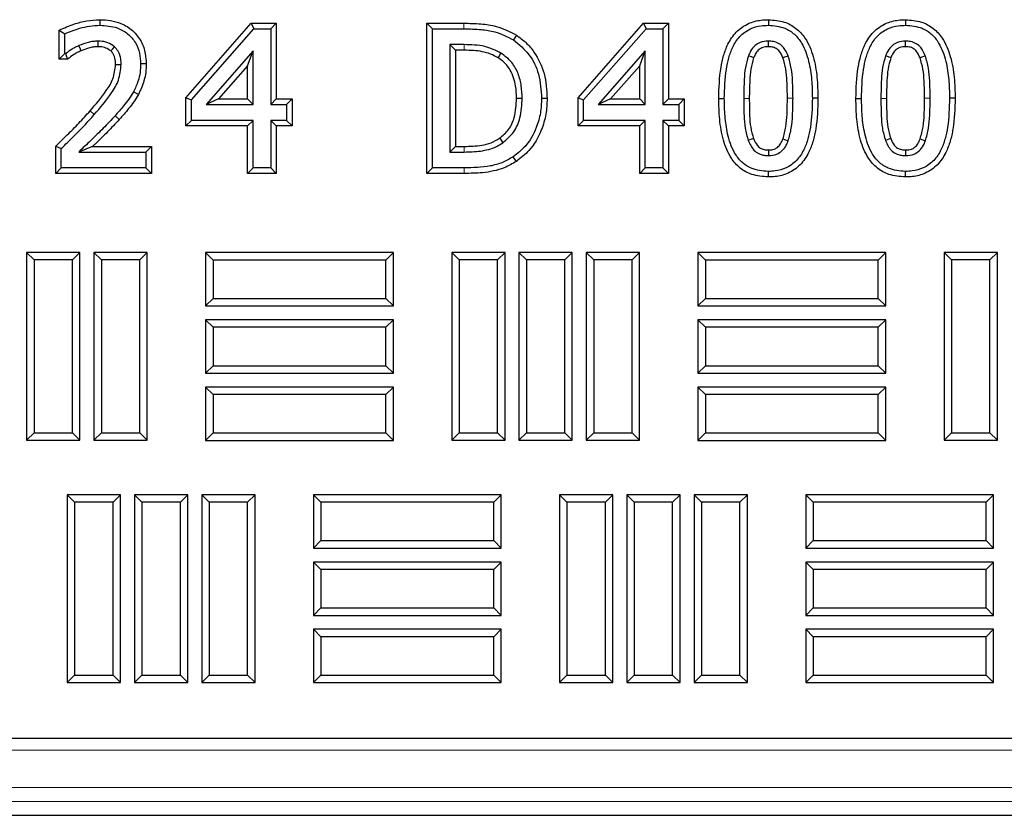
# Model space of a CAD drawing. Units: millimetres. Extents: x 0 to 420, y 0 to 297.
# Drawn here: x 123 to 133, y 116 to 124 of the extents above; entities that cross this region are included whole.
import ezdxf

# ---------------------------------------------------------------- set-up
doc = ezdxf.new("R2010")
doc.units = ezdxf.units.MM

msp = doc.modelspace()

# ---------------------------------------------------------------- linework, layer by layer
at = {"color": 7, "linetype": 'Continuous', "lineweight": 25}
for p, q in [((123.54026, 123.83619), (123.54029, 123.77876)), ((124.42337, 123.03411), (125.09531, 123.80002)), ((125.09531, 123.80002), (125.12132, 123.7426)), ((125.09531, 123.80002), (125.35194, 123.80002)), ((125.35194, 123.80002), (125.29453, 123.7426)), ((125.35194, 123.80002), (125.35194, 123.02244)), ((126.89715, 123.80002), (126.95456, 123.7426)), ((126.89715, 123.80002), (127.27858, 123.80002)), ((126.89715, 122.25661), (126.89715, 123.80002)), ((128.45049, 123.03411), (129.12244, 123.80002)), ((129.12244, 123.80002), (129.14845, 123.7426)), ((129.12244, 123.80002), (129.37907, 123.80002)), ((129.37907, 123.80002), (129.32165, 123.7426)), ((129.37907, 123.80002), (129.37907, 123.02244)), ((130.4048, 123.8362), (130.40483, 123.77876)), ((131.81348, 123.8362), (131.81351, 123.77876)), ((123.12318, 123.72906), (123.1806, 123.69259)), ((123.12318, 123.43202), (123.12318, 123.72906)), ((123.1806, 123.48943), (123.1806, 123.69259)), ((124.48078, 123.01249), (125.12132, 123.7426)), ((125.12132, 123.7426), (125.29453, 123.7426)), ((125.29453, 123.7426), (125.29453, 122.96502)), ((126.95456, 123.7426), (127.27836, 123.7426)), ((126.95456, 122.31403), (126.95456, 123.7426)), ((127.81888, 123.67722), (127.78724, 123.6293)), ((128.50791, 123.01249), (129.14845, 123.7426)), ((129.14845, 123.7426), (129.32165, 123.7426)), ((129.32165, 123.7426), (129.32165, 122.96502)), ((127.28091, 123.57985), (127.13539, 123.57985)), ((127.13539, 123.57985), (127.13539, 122.47677)), ((127.19281, 123.52243), (127.13539, 123.57985)), ((123.12318, 123.43202), (123.1806, 123.48943)), ((123.19077, 123.48943), (123.1806, 123.48943)), ((123.20938, 123.43202), (123.19077, 123.48943)), ((125.11369, 123.51543), (124.63082, 122.96502)), ((125.05628, 123.36292), (125.11369, 123.51543)), ((125.11369, 122.96502), (125.11369, 123.51543)), ((127.19281, 123.52243), (127.19281, 122.53419)), ((127.28072, 123.52243), (127.19281, 123.52243)), ((129.14082, 123.51543), (128.65794, 122.96502)), ((129.0834, 123.36292), (129.14082, 123.51543)), ((129.14082, 122.96502), (129.14082, 123.51543)), ((123.20938, 123.43202), (123.12318, 123.43202)), ((124.0156, 123.38305), (123.95818, 123.38291)), ((125.05628, 123.36292), (124.75757, 123.02244)), ((125.05628, 123.02244), (125.05628, 123.36292)), ((129.0834, 123.36292), (128.7847, 123.02244)), ((129.0834, 123.02244), (129.0834, 123.36292)), ((123.93529, 123.06731), (123.88528, 123.09556)), ((124.42337, 123.03411), (124.48078, 123.01249)), ((124.42337, 122.74485), (124.42337, 123.03411)), ((124.48078, 122.80227), (124.48078, 123.01249)), ((124.75757, 123.02244), (124.63082, 122.96502)), ((124.63082, 122.96502), (125.11369, 122.96502)), ((124.75757, 123.02244), (125.05628, 123.02244)), ((125.05628, 123.02244), (125.11369, 122.96502)), ((125.35194, 123.02244), (125.29453, 122.96502)), ((125.29453, 122.96502), (125.45728, 122.96502)), ((125.35194, 123.02244), (125.51469, 123.02244)), ((125.51469, 123.02244), (125.45728, 122.96502)), ((125.45728, 122.96502), (125.45728, 122.80227)), ((125.51469, 123.02244), (125.51469, 122.74485)), ((128.13314, 123.02686), (128.07572, 123.0269)), ((128.45049, 123.03411), (128.50791, 123.01249)), ((128.45049, 122.74485), (128.45049, 123.03411)), ((128.50791, 122.80227), (128.50791, 123.01249)), ((128.7847, 123.02244), (128.65794, 122.96502)), ((128.65794, 122.96502), (129.14082, 122.96502)), ((128.7847, 123.02244), (129.0834, 123.02244)), ((129.0834, 123.02244), (129.14082, 122.96502)), ((129.37907, 123.02244), (129.32165, 122.96502)), ((129.32165, 122.96502), (129.4844, 122.96502)), ((129.37907, 123.02244), (129.54182, 123.02244)), ((129.54182, 123.02244), (129.4844, 122.96502)), ((129.4844, 122.96502), (129.4844, 122.80227)), ((129.54182, 123.02244), (129.54182, 122.74485)), ((129.89533, 123.02746), (129.95275, 123.02746)), ((130.91433, 123.02916), (130.85691, 123.02916)), ((131.30401, 123.02746), (131.36143, 123.02746)), ((132.32301, 123.02916), (132.26559, 123.02916)), ((124.42337, 122.74485), (124.48078, 122.80227)), ((125.11369, 122.80227), (124.48078, 122.80227)), ((125.05628, 122.74485), (125.11369, 122.80227)), ((125.11369, 122.31403), (125.11369, 122.80227)), ((125.45728, 122.80227), (125.29453, 122.80227)), ((125.29453, 122.80227), (125.29453, 122.31403)), ((125.35194, 122.74485), (125.29453, 122.80227)), ((125.51469, 122.74485), (125.45728, 122.80227)), ((128.45049, 122.74485), (128.50791, 122.80227)), ((129.14082, 122.80227), (128.50791, 122.80227)), ((129.0834, 122.74485), (129.14082, 122.80227)), ((129.14082, 122.31403), (129.14082, 122.80227)), ((129.4844, 122.80227), (129.32165, 122.80227)), ((129.32165, 122.80227), (129.32165, 122.31403)), ((129.37907, 122.74485), (129.32165, 122.80227)), ((129.54182, 122.74485), (129.4844, 122.80227)), ((125.05628, 122.74485), (124.42337, 122.74485)), ((125.05628, 122.25661), (125.05628, 122.74485)), ((125.35194, 122.74485), (125.35194, 122.25661)), ((125.51469, 122.74485), (125.35194, 122.74485)), ((129.0834, 122.74485), (128.45049, 122.74485)), ((129.0834, 122.25661), (129.0834, 122.74485)), ((129.37907, 122.74485), (129.37907, 122.25661)), ((129.54182, 122.74485), (129.37907, 122.74485)), ((123.08702, 122.5371), (123.14444, 122.51294)), ((123.08702, 122.25661), (123.08702, 122.5371)), ((123.14444, 122.31403), (123.14444, 122.51294)), ((123.32273, 122.47677), (124.01243, 122.47677)), ((123.466, 122.53419), (124.06985, 122.53419)), ((124.06985, 122.53419), (124.01243, 122.47677)), ((124.01243, 122.47677), (124.01243, 122.31403)), ((124.06985, 122.53419), (124.06985, 122.25661)), ((127.19281, 122.53419), (127.13539, 122.47677)), ((127.13539, 122.47677), (127.28091, 122.47677)), ((127.19281, 122.53419), (127.28071, 122.53419)), ((127.8169, 122.38004), (127.78554, 122.42818)), ((123.08702, 122.25661), (123.14444, 122.31403)), ((124.06985, 122.25661), (123.08702, 122.25661)), ((124.01243, 122.31403), (123.14444, 122.31403)), ((124.06985, 122.25661), (124.01243, 122.31403)), ((125.05628, 122.25661), (125.11369, 122.31403)), ((125.35194, 122.25661), (125.05628, 122.25661)), ((125.29453, 122.31403), (125.11369, 122.31403)), ((125.35194, 122.25661), (125.29453, 122.31403)), ((126.89715, 122.25661), (126.95456, 122.31403)), ((127.28204, 122.25661), (126.89715, 122.25661)), ((127.28204, 122.31403), (126.95456, 122.31403)), ((129.0834, 122.25661), (129.14082, 122.31403)), ((129.37907, 122.25661), (129.0834, 122.25661)), ((129.32165, 122.31403), (129.14082, 122.31403)), ((129.37907, 122.25661), (129.32165, 122.31403)), ((130.40488, 122.22042), (130.40483, 122.27786)), ((131.81356, 122.22042), (131.81351, 122.27786)), ((122.86485, 121.36847), (122.7883, 121.44503)), ((122.7883, 121.44503), (122.7883, 119.51645)), ((123.33615, 121.44503), (122.7883, 121.44503)), ((123.2596, 121.36847), (123.33615, 121.44503)), ((123.33615, 119.51645), (123.33615, 121.44503)), ((123.55557, 121.36847), (123.47901, 121.44503)), ((123.47901, 121.44503), (123.47901, 119.51645)), ((124.02687, 121.44503), (123.47901, 121.44503)), ((123.95031, 121.36847), (124.02687, 121.44503)), ((124.02687, 119.51645), (124.02687, 121.44503)), ((124.70249, 121.36775), (124.62594, 121.44431)), ((124.62594, 121.44431), (124.62594, 120.89645)), ((126.55451, 121.44431), (124.62594, 121.44431)), ((126.47795, 121.36775), (126.55451, 121.44431)), ((126.55451, 120.89645), (126.55451, 121.44431)), ((127.22964, 121.36847), (127.15308, 121.44503)), ((127.15308, 121.44503), (127.15308, 119.51645)), ((127.70094, 121.44503), (127.15308, 121.44503)), ((127.62438, 121.36847), (127.70094, 121.44503)), ((127.70094, 119.51645), (127.70094, 121.44503)), ((127.92035, 121.36847), (127.8438, 121.44503)), ((127.8438, 121.44503), (127.8438, 119.51645)), ((128.39165, 121.44503), (127.8438, 121.44503)), ((128.3151, 121.36847), (128.39165, 121.44503)), ((128.39165, 119.51645), (128.39165, 121.44503)), ((128.61107, 121.36847), (128.53451, 121.44503)), ((128.53451, 121.44503), (128.53451, 119.51645)), ((129.08237, 121.44503), (128.53451, 121.44503)), ((129.00581, 121.36847), (129.08237, 121.44503)), ((129.08237, 119.51645), (129.08237, 121.44503)), ((129.75799, 121.36775), (129.68144, 121.44431)), ((129.68144, 121.44431), (129.68144, 120.89645)), ((131.61001, 121.44431), (129.68144, 121.44431)), ((131.53345, 121.36775), (131.61001, 121.44431)), ((131.61001, 120.89645), (131.61001, 121.44431)), ((132.28514, 121.36847), (132.20858, 121.44503)), ((132.20858, 121.44503), (132.20858, 119.51645)), ((132.75644, 121.44503), (132.20858, 121.44503)), ((132.67988, 121.36847), (132.75644, 121.44503)), ((132.75644, 119.51645), (132.75644, 121.44503)), ((122.86485, 121.36847), (122.86485, 119.59301)), ((123.2596, 121.36847), (122.86485, 121.36847)), ((123.2596, 119.59301), (123.2596, 121.36847)), ((123.55557, 121.36847), (123.55557, 119.59301)), ((123.95031, 121.36847), (123.55557, 121.36847)), ((123.95031, 119.59301), (123.95031, 121.36847)), ((124.70249, 121.36775), (124.70249, 120.97301)), ((126.47795, 121.36775), (124.70249, 121.36775)), ((126.47795, 120.97301), (126.47795, 121.36775)), ((127.22964, 121.36847), (127.22964, 119.59301)), ((127.62438, 121.36847), (127.22964, 121.36847)), ((127.62438, 119.59301), (127.62438, 121.36847)), ((127.92035, 121.36847), (127.92035, 119.59301)), ((128.3151, 121.36847), (127.92035, 121.36847)), ((128.3151, 119.59301), (128.3151, 121.36847)), ((128.61107, 121.36847), (128.61107, 119.59301)), ((129.00581, 121.36847), (128.61107, 121.36847)), ((129.00581, 119.59301), (129.00581, 121.36847)), ((129.75799, 121.36775), (129.75799, 120.97301)), ((131.53345, 121.36775), (129.75799, 121.36775)), ((131.53345, 120.97301), (131.53345, 121.36775)), ((132.28514, 121.36847), (132.28514, 119.59301)), ((132.67988, 121.36847), (132.28514, 121.36847)), ((132.67988, 119.59301), (132.67988, 121.36847)), ((124.70249, 120.97301), (124.62594, 120.89645)), ((124.70249, 120.97301), (126.47795, 120.97301)), ((126.47795, 120.97301), (126.55451, 120.89645)), ((129.75799, 120.97301), (129.68144, 120.89645)), ((129.75799, 120.97301), (131.53345, 120.97301)), ((131.53345, 120.97301), (131.61001, 120.89645)), ((124.62594, 120.89645), (126.55451, 120.89645)), ((129.68144, 120.89645), (131.61001, 120.89645)), ((124.70249, 120.67704), (124.62594, 120.7536)), ((124.62594, 120.7536), (124.62594, 120.20574)), ((126.55451, 120.7536), (124.62594, 120.7536)), ((126.47795, 120.67704), (126.55451, 120.7536)), ((126.55451, 120.20574), (126.55451, 120.7536)), ((129.75799, 120.67704), (129.68144, 120.7536)), ((129.68144, 120.7536), (129.68144, 120.20574)), ((131.61001, 120.7536), (129.68144, 120.7536)), ((131.53345, 120.67704), (131.61001, 120.7536)), ((131.61001, 120.20574), (131.61001, 120.7536)), ((124.70249, 120.67704), (124.70249, 120.2823)), ((126.47795, 120.67704), (124.70249, 120.67704)), ((126.47795, 120.2823), (126.47795, 120.67704)), ((131.53345, 120.67704), (129.75799, 120.67704)), ((129.75799, 120.67704), (129.75799, 120.2823)), ((131.53345, 120.2823), (131.53345, 120.67704)), ((124.70249, 120.2823), (124.62594, 120.20574)), ((124.70249, 120.2823), (126.47795, 120.2823)), ((126.47795, 120.2823), (126.55451, 120.20574)), ((129.75799, 120.2823), (129.68144, 120.20574)), ((129.75799, 120.2823), (131.53345, 120.2823)), ((131.53345, 120.2823), (131.61001, 120.20574)), ((124.62594, 120.20574), (126.55451, 120.20574)), ((129.68144, 120.20574), (131.61001, 120.20574)), ((124.70249, 119.98633), (124.62594, 120.06288)), ((126.55451, 120.06288), (124.62594, 120.06288)), ((124.62594, 120.06288), (124.62594, 119.51503)), ((126.47795, 119.98633), (126.55451, 120.06288)), ((126.55451, 119.51503), (126.55451, 120.06288)), ((129.75799, 119.98633), (129.68144, 120.06288)), ((129.68144, 120.06288), (129.68144, 119.51503)), ((131.61001, 120.06288), (129.68144, 120.06288)), ((131.53345, 119.98633), (131.61001, 120.06288)), ((131.61001, 119.51503), (131.61001, 120.06288)), ((126.47795, 119.98633), (124.70249, 119.98633)), ((124.70249, 119.98633), (124.70249, 119.59158)), ((126.47795, 119.59158), (126.47795, 119.98633)), ((129.75799, 119.98633), (129.75799, 119.59158)), ((131.53345, 119.98633), (129.75799, 119.98633)), ((131.53345, 119.59158), (131.53345, 119.98633)), ((122.86485, 119.59301), (122.7883, 119.51645)), ((122.7883, 119.51645), (123.33615, 119.51645)), ((122.86485, 119.59301), (123.2596, 119.59301)), ((123.2596, 119.59301), (123.33615, 119.51645)), ((123.55557, 119.59301), (123.47901, 119.51645)), ((123.47901, 119.51645), (124.02687, 119.51645)), ((123.55557, 119.59301), (123.95031, 119.59301)), ((123.95031, 119.59301), (124.02687, 119.51645)), ((124.70249, 119.59158), (124.62594, 119.51503)), ((124.62594, 119.51503), (126.55451, 119.51503)), ((124.70249, 119.59158), (126.47795, 119.59158)), ((126.47795, 119.59158), (126.55451, 119.51503)), ((127.22964, 119.59301), (127.15308, 119.51645)), ((127.15308, 119.51645), (127.70094, 119.51645)), ((127.22964, 119.59301), (127.62438, 119.59301)), ((127.62438, 119.59301), (127.70094, 119.51645)), ((127.92035, 119.59301), (127.8438, 119.51645)), ((127.8438, 119.51645), (128.39165, 119.51645)), ((127.92035, 119.59301), (128.3151, 119.59301)), ((128.3151, 119.59301), (128.39165, 119.51645)), ((128.61107, 119.59301), (128.53451, 119.51645)), ((128.53451, 119.51645), (129.08237, 119.51645)), ((128.61107, 119.59301), (129.00581, 119.59301)), ((129.00581, 119.59301), (129.08237, 119.51645)), ((129.75799, 119.59158), (129.68144, 119.51503)), ((129.68144, 119.51503), (131.61001, 119.51503)), ((129.75799, 119.59158), (131.53345, 119.59158)), ((131.53345, 119.59158), (131.61001, 119.51503)), ((132.28514, 119.59301), (132.20858, 119.51645)), ((132.20858, 119.51645), (132.75644, 119.51645)), ((132.28514, 119.59301), (132.67988, 119.59301)), ((132.67988, 119.59301), (132.75644, 119.51645)), ((123.28128, 118.88011), (123.20472, 118.95667)), ((123.75258, 118.95667), (123.20472, 118.95667)), ((123.20472, 118.95667), (123.20472, 117.0281)), ((123.67602, 118.88011), (123.75258, 118.95667)), ((123.75258, 117.0281), (123.75258, 118.95667)), ((123.97199, 118.88011), (123.89544, 118.95667)), ((123.89544, 118.95667), (123.89544, 117.0281)), ((124.4433, 118.95667), (123.89544, 118.95667)), ((124.36674, 118.88011), (124.4433, 118.95667)), ((124.4433, 117.0281), (124.4433, 118.95667)), ((124.66271, 118.88011), (124.58615, 118.95667)), ((125.13401, 118.95667), (124.58615, 118.95667)), ((124.58615, 118.95667), (124.58615, 117.0281)), ((125.05745, 118.88011), (125.13401, 118.95667)), ((125.13401, 117.0281), (125.13401, 118.95667)), ((125.80964, 118.88011), (125.73308, 118.95667)), ((127.66165, 118.95667), (125.73308, 118.95667)), ((125.73308, 118.95667), (125.73308, 118.40881)), ((127.5851, 118.88011), (127.66165, 118.95667)), ((127.66165, 118.40881), (127.66165, 118.95667)), ((128.33678, 118.88011), (128.26022, 118.95667)), ((128.26022, 118.95667), (128.26022, 117.0281)), ((128.80808, 118.95667), (128.26022, 118.95667)), ((128.73152, 118.88011), (128.80808, 118.95667)), ((128.80808, 117.0281), (128.80808, 118.95667)), ((129.02749, 118.88011), (128.95094, 118.95667)), ((129.4988, 118.95667), (128.95094, 118.95667)), ((128.95094, 118.95667), (128.95094, 117.0281)), ((129.42224, 118.88011), (129.4988, 118.95667)), ((129.4988, 117.0281), (129.4988, 118.95667)), ((129.71821, 118.88011), (129.64165, 118.95667)), ((129.64165, 118.95667), (129.64165, 117.0281)), ((130.18951, 118.95667), (129.64165, 118.95667)), ((130.11295, 118.88011), (130.18951, 118.95667)), ((130.18951, 117.0281), (130.18951, 118.95667)), ((130.86514, 118.88011), (130.78858, 118.95667)), ((132.71715, 118.95667), (130.78858, 118.95667)), ((130.78858, 118.95667), (130.78858, 118.40881)), ((132.6406, 118.88011), (132.71715, 118.95667)), ((132.71715, 118.40881), (132.71715, 118.95667)), ((123.67602, 118.88011), (123.28128, 118.88011)), ((123.28128, 118.88011), (123.28128, 117.10465)), ((123.67602, 117.10465), (123.67602, 118.88011)), ((123.97199, 118.88011), (123.97199, 117.10465)), ((124.36674, 118.88011), (123.97199, 118.88011)), ((124.36674, 117.10465), (124.36674, 118.88011)), ((125.05745, 118.88011), (124.66271, 118.88011)), ((124.66271, 118.88011), (124.66271, 117.10465)), ((125.05745, 117.10465), (125.05745, 118.88011)), ((127.5851, 118.88011), (125.80964, 118.88011)), ((125.80964, 118.88011), (125.80964, 118.48537)), ((127.5851, 118.48537), (127.5851, 118.88011)), ((128.33678, 118.88011), (128.33678, 117.10465)), ((128.73152, 118.88011), (128.33678, 118.88011)), ((128.73152, 117.10465), (128.73152, 118.88011)), ((129.42224, 118.88011), (129.02749, 118.88011)), ((129.02749, 118.88011), (129.02749, 117.10465)), ((129.42224, 117.10465), (129.42224, 118.88011)), ((129.71821, 118.88011), (129.71821, 117.10465)), ((130.11295, 118.88011), (129.71821, 118.88011)), ((130.11295, 117.10465), (130.11295, 118.88011)), ((132.6406, 118.88011), (130.86514, 118.88011)), ((130.86514, 118.88011), (130.86514, 118.48537)), ((132.6406, 118.48537), (132.6406, 118.88011)), ((125.80964, 118.48537), (125.73308, 118.40881)), ((125.73308, 118.40881), (127.66165, 118.40881)), ((125.80964, 118.48537), (127.5851, 118.48537)), ((127.5851, 118.48537), (127.66165, 118.40881)), ((130.86514, 118.48537), (130.78858, 118.40881)), ((130.78858, 118.40881), (132.71715, 118.40881)), ((130.86514, 118.48537), (132.6406, 118.48537)), ((132.6406, 118.48537), (132.71715, 118.40881)), ((125.80964, 118.1894), (125.73308, 118.26595)), ((125.73308, 118.26595), (125.73308, 117.7181)), ((127.66165, 118.26595), (125.73308, 118.26595)), ((127.5851, 118.1894), (127.66165, 118.26595)), ((127.66165, 117.7181), (127.66165, 118.26595)), ((130.86514, 118.1894), (130.78858, 118.26595)), ((130.78858, 118.26595), (130.78858, 117.7181)), ((132.71715, 118.26595), (130.78858, 118.26595)), ((132.6406, 118.1894), (132.71715, 118.26595)), ((132.71715, 117.7181), (132.71715, 118.26595)), ((125.80964, 118.1894), (125.80964, 117.79465)), ((127.5851, 118.1894), (125.80964, 118.1894)), ((127.5851, 117.79465), (127.5851, 118.1894)), ((130.86514, 118.1894), (130.86514, 117.79465)), ((132.6406, 118.1894), (130.86514, 118.1894)), ((132.6406, 117.79465), (132.6406, 118.1894)), ((125.80964, 117.79465), (125.73308, 117.7181)), ((125.80964, 117.79465), (127.5851, 117.79465)), ((127.5851, 117.79465), (127.66165, 117.7181)), ((130.86514, 117.79465), (130.78858, 117.7181)), ((130.86514, 117.79465), (132.6406, 117.79465)), ((132.6406, 117.79465), (132.71715, 117.7181)), ((125.73308, 117.7181), (127.66165, 117.7181)), ((130.78858, 117.7181), (132.71715, 117.7181)), ((125.80964, 117.49868), (125.73308, 117.57524)), ((125.73308, 117.57524), (125.73308, 117.02738)), ((127.66165, 117.57524), (125.73308, 117.57524)), ((125.80964, 117.49868), (125.80964, 117.10394)), ((127.5851, 117.49868), (125.80964, 117.49868)), ((127.5851, 117.49868), (127.66165, 117.57524)), ((127.5851, 117.10394), (127.5851, 117.49868)), ((127.66165, 117.02738), (127.66165, 117.57524)), ((130.86514, 117.49868), (130.78858, 117.57524)), ((130.78858, 117.57524), (130.78858, 117.02738)), ((132.71715, 117.57524), (130.78858, 117.57524)), ((130.86514, 117.49868), (130.86514, 117.10394)), ((132.6406, 117.49868), (130.86514, 117.49868)), ((132.6406, 117.49868), (132.71715, 117.57524)), ((132.6406, 117.10394), (132.6406, 117.49868)), ((132.71715, 117.02738), (132.71715, 117.57524)), ((123.28128, 117.10465), (123.20472, 117.0281)), ((123.28128, 117.10465), (123.67602, 117.10465)), ((123.67602, 117.10465), (123.75258, 117.0281)), ((123.97199, 117.10465), (123.89544, 117.0281)), ((123.97199, 117.10465), (124.36674, 117.10465)), ((124.36674, 117.10465), (124.4433, 117.0281)), ((124.66271, 117.10465), (124.58615, 117.0281)), ((124.66271, 117.10465), (125.05745, 117.10465)), ((125.05745, 117.10465), (125.13401, 117.0281)), ((125.80964, 117.10394), (125.73308, 117.02738)), ((125.80964, 117.10394), (127.5851, 117.10394)), ((127.5851, 117.10394), (127.66165, 117.02738)), ((128.33678, 117.10465), (128.26022, 117.0281)), ((128.33678, 117.10465), (128.73152, 117.10465)), ((128.73152, 117.10465), (128.80808, 117.0281)), ((129.02749, 117.10465), (128.95094, 117.0281)), ((129.02749, 117.10465), (129.42224, 117.10465)), ((129.42224, 117.10465), (129.4988, 117.0281)), ((129.71821, 117.10465), (129.64165, 117.0281)), ((129.71821, 117.10465), (130.11295, 117.10465)), ((130.11295, 117.10465), (130.18951, 117.0281)), ((130.86514, 117.10394), (130.78858, 117.02738)), ((130.86514, 117.10394), (132.6406, 117.10394)), ((132.6406, 117.10394), (132.71715, 117.02738)), ((123.20472, 117.0281), (123.75258, 117.0281)), ((123.89544, 117.0281), (124.4433, 117.0281)), ((124.58615, 117.0281), (125.13401, 117.0281)), ((125.73308, 117.02738), (127.66165, 117.02738)), ((128.26022, 117.0281), (128.80808, 117.0281)), ((128.95094, 117.0281), (129.4988, 117.0281)), ((129.64165, 117.0281), (130.18951, 117.0281)), ((130.78858, 117.02738), (132.71715, 117.02738)), ((97.35601, 116.45688), (145.92744, 116.45688)), ((94.64172, 115.66414), (148.64172, 115.66414))]:
    msp.add_line(p, q, dxfattribs=at)
at = {"color": 8, "linetype": 'Continuous', "lineweight": 18}
for p, q in [((127.27858, 123.80002), (127.27836, 123.7426)), ((130.20909, 123.02747), (130.15167, 123.02746)), ((130.60058, 123.02906), (130.658, 123.02916)), ((131.61777, 123.02747), (131.56035, 123.02746)), ((132.00926, 123.02906), (132.06668, 123.02916)), ((123.43938, 122.8991), (123.48237, 122.86104)), ((123.73907, 122.81089), (123.69654, 122.84946)), ((127.28204, 122.25661), (127.28204, 122.31403)), ((146.43473, 116.33255), (96.84872, 116.33255)), ((96.84872, 115.94944), (146.43473, 115.94944)), ((146.43473, 115.80678), (96.84872, 115.80678))]:
    msp.add_line(p, q, dxfattribs=at)
at = {"color": 7, "linetype": 'Continuous', "lineweight": 25, "flags": 128}
for points in [[(123.34711, 123.51708), (123.33964, 123.5347), (123.3247, 123.56996)], [(123.52266, 123.55858), (123.5226, 123.56384), (123.52226, 123.58993), (123.52192, 123.61602)], [(123.65266, 123.5154), (123.65408, 123.51695), (123.67277, 123.53738), (123.69145, 123.55781)], [(130.40488, 123.55858), (130.40487, 123.57044), (130.40483, 123.61602)], [(131.81356, 123.55858), (131.81355, 123.57044), (131.81351, 123.61602)], [(127.62951, 123.44425), (127.63657, 123.45591), (127.65924, 123.49339)], [(130.25366, 123.44441), (130.23105, 123.45302), (130.19999, 123.46485)], [(130.55432, 123.44606), (130.5654, 123.45029), (130.60799, 123.46655)], [(131.66234, 123.44441), (131.63973, 123.45302), (131.60867, 123.46485)], [(131.963, 123.44606), (131.97408, 123.45029), (132.01667, 123.46655)], [(123.70183, 123.37714), (123.70784, 123.37709), (123.73355, 123.37689), (123.75926, 123.3767)], [(127.81938, 123.02977), (127.83301, 123.02976), (127.87681, 123.02972)], [(127.64503, 122.61902), (127.65282, 122.6077), (127.67761, 122.57171)], [(130.25267, 122.61495), (130.23289, 122.60757), (130.19886, 122.59488)], [(130.55502, 122.61185), (130.57203, 122.6055), (130.60883, 122.59177)], [(131.66135, 122.61495), (131.64157, 122.60757), (131.60754, 122.59488)], [(131.9637, 122.61185), (131.98071, 122.6055), (132.01751, 122.59177)], [(130.40512, 122.49806), (130.40503, 122.47989), (130.40483, 122.44061)], [(131.8138, 122.49806), (131.81371, 122.47989), (131.81351, 122.44061)]]:
    msp.add_lwpolyline(points, dxfattribs=at)
at = {"color": 8, "linetype": 'Continuous', "lineweight": 18, "flags": 128}
for points in [[(127.28072, 123.52243), (127.28073, 123.52626), (127.28081, 123.54923), (127.28091, 123.57985)], [(127.28071, 122.53419), (127.28077, 122.51505), (127.28091, 122.47677)]]:
    msp.add_lwpolyline(points, dxfattribs=at)
at = {"color": 7, "linetype": 'Continuous', "lineweight": 25}
for points, knots in [([(123.12318, 123.72906), (123.17296, 123.75098), (123.26407, 123.7911), (123.4049, 123.82792), (123.49515, 123.83344), (123.54026, 123.83619)], [0, 0, 0, 0, 0.37582162, 0.68800612, 1, 1, 1, 1]), ([(123.1806, 123.69259), (123.23124, 123.7127), (123.314, 123.74556), (123.43553, 123.77343), (123.50518, 123.77698), (123.54029, 123.77876)], [0, 0, 0, 0, 0.438707507, 0.717052036, 1, 1, 1, 1]), ([(123.54026, 123.83619), (123.5771, 123.83445), (123.6506, 123.83098), (123.76796, 123.79948), (123.88163, 123.72993), (123.96893, 123.6183), (124.01027, 123.4965), (124.01399, 123.41732), (124.0156, 123.38305)], [0, 0, 0, 0, 0.14937171, 0.29791241, 0.48833211, 0.67913925, 0.86116191, 1, 1, 1, 1]), ([(123.54029, 123.77876), (123.60062, 123.77469), (123.70214, 123.76784), (123.8291, 123.69766), (123.90893, 123.60568), (123.95223, 123.49549), (123.95621, 123.4202), (123.95818, 123.38291)], [0, 0, 0, 0, 0.27589648, 0.46427127, 0.65316135, 0.82822156, 1, 1, 1, 1]), ([(127.27858, 123.80002), (127.33661, 123.79888), (127.44765, 123.79671), (127.63495, 123.77121), (127.75075, 123.71204), (127.81888, 123.67722)], [0, 0, 0, 0, 0.31065274, 0.5944191, 1, 1, 1, 1]), ([(129.89533, 123.02746), (129.89838, 123.13424), (129.90262, 123.28263), (129.94293, 123.46823), (129.98875, 123.59389), (130.06897, 123.71482), (130.19163, 123.80102), (130.31018, 123.83302), (130.38006, 123.83537), (130.4048, 123.8362)], [0, 0, 0, 0, 0.295477032, 0.410614899, 0.525419505, 0.665296072, 0.806123756, 0.931353527, 1, 1, 1, 1]), ([(129.95275, 123.02746), (129.95551, 123.12753), (129.95937, 123.26749), (129.99572, 123.44358), (130.03674, 123.56007), (130.10646, 123.66892), (130.21089, 123.7454), (130.31621, 123.77556), (130.37992, 123.77786), (130.40483, 123.77876)], [0, 0, 0, 0, 0.30209433, 0.4225208, 0.5425693, 0.67440882, 0.80728497, 0.92464267, 1, 1, 1, 1]), ([(130.4048, 123.8362), (130.46019, 123.83213), (130.56153, 123.82469), (130.69349, 123.75303), (130.80233, 123.63248), (130.873, 123.45603), (130.90949, 123.24547), (130.91272, 123.10114), (130.91433, 123.02916)], [0, 0, 0, 0, 0.153070206, 0.280028565, 0.406878648, 0.598419343, 0.799729847, 1, 1, 1, 1]), ([(130.40483, 123.77876), (130.46298, 123.77391), (130.56021, 123.7658), (130.67643, 123.69067), (130.76689, 123.57587), (130.82368, 123.41306), (130.85256, 123.22027), (130.85546, 123.09292), (130.85691, 123.02916)], [0, 0, 0, 0, 0.17438035, 0.29157495, 0.40845928, 0.61324139, 0.80635574, 1, 1, 1, 1]), ([(131.30401, 123.02746), (131.30706, 123.13424), (131.3113, 123.28263), (131.35161, 123.46823), (131.39743, 123.59389), (131.47765, 123.71482), (131.60031, 123.80102), (131.71886, 123.83302), (131.78874, 123.83537), (131.81348, 123.8362)], [0, 0, 0, 0, 0.295477032, 0.410614899, 0.525419505, 0.665296072, 0.806123756, 0.931353527, 1, 1, 1, 1]), ([(131.36143, 123.02746), (131.36419, 123.12753), (131.36805, 123.26749), (131.4044, 123.44358), (131.44542, 123.56007), (131.51514, 123.66892), (131.61957, 123.7454), (131.72489, 123.77556), (131.7886, 123.77786), (131.81351, 123.77876)], [0, 0, 0, 0, 0.30209433, 0.4225208, 0.5425693, 0.67440882, 0.80728497, 0.92464267, 1, 1, 1, 1]), ([(131.81348, 123.8362), (131.86887, 123.83213), (131.97021, 123.82469), (132.10217, 123.75303), (132.21101, 123.63248), (132.28168, 123.45603), (132.31817, 123.24547), (132.3214, 123.10114), (132.32301, 123.02916)], [0, 0, 0, 0, 0.15307021, 0.28002857, 0.40687865, 0.59841934, 0.79972985, 1, 1, 1, 1]), ([(131.81351, 123.77876), (131.87166, 123.77391), (131.96889, 123.7658), (132.08511, 123.69067), (132.17557, 123.57587), (132.23236, 123.41306), (132.26124, 123.22027), (132.26414, 123.09292), (132.26559, 123.02916)], [0, 0, 0, 0, 0.17438035, 0.29157495, 0.40845928, 0.61324139, 0.80635574, 1, 1, 1, 1]), ([(127.27836, 123.7426), (127.33749, 123.74143), (127.44428, 123.73932), (127.62028, 123.71447), (127.72519, 123.66095), (127.78724, 123.6293)], [0, 0, 0, 0, 0.33637486, 0.60746451, 1, 1, 1, 1]), ([(127.81888, 123.67722), (127.85199, 123.65283), (127.91925, 123.60327), (128.02578, 123.47584), (128.11844, 123.28154), (128.12816, 123.1131), (128.13314, 123.02686)], [0, 0, 0, 0, 0.16348598, 0.33209737, 0.6580257, 1, 1, 1, 1]), ([(123.3247, 123.56996), (123.31278, 123.56458), (123.28893, 123.55383), (123.24401, 123.52706), (123.21205, 123.50447), (123.19077, 123.48943)], [0, 0, 0, 0, 0.25035135, 0.50095368, 1, 1, 1, 1]), ([(123.52192, 123.61602), (123.50487, 123.61528), (123.47073, 123.61381), (123.40399, 123.59983), (123.35634, 123.58188), (123.3247, 123.56996)], [0, 0, 0, 0, 0.25109068, 0.50265945, 1, 1, 1, 1]), ([(123.52266, 123.55858), (123.50614, 123.55782), (123.47252, 123.55627), (123.41338, 123.54225), (123.37225, 123.52663), (123.34711, 123.51708)], [0, 0, 0, 0, 0.27297148, 0.5554072, 1, 1, 1, 1]), ([(123.69145, 123.55781), (123.66874, 123.57357), (123.62385, 123.60472), (123.5621, 123.61535), (123.52867, 123.6159), (123.52192, 123.61602)], [0, 0, 0, 0, 0.4498005, 0.88890879, 1, 1, 1, 1]), ([(123.65266, 123.5154), (123.63661, 123.52646), (123.60379, 123.54906), (123.55679, 123.55788), (123.52966, 123.55844), (123.52266, 123.55858)], [0, 0, 0, 0, 0.415520096, 0.849355942, 1, 1, 1, 1]), ([(123.75926, 123.3767), (123.75853, 123.39458), (123.75661, 123.44123), (123.73594, 123.5066), (123.70419, 123.54315), (123.69145, 123.55781)], [0, 0, 0, 0, 0.27116984, 0.70757806, 1, 1, 1, 1]), ([(127.65924, 123.49339), (127.60498, 123.51965), (127.51867, 123.56143), (127.38767, 123.57763), (127.31667, 123.57911), (127.28091, 123.57985)], [0, 0, 0, 0, 0.456692417, 0.726390312, 1, 1, 1, 1]), ([(127.78724, 123.6293), (127.84462, 123.58188), (127.95917, 123.48724), (128.06048, 123.26976), (128.07041, 123.11151), (128.07572, 123.0269)], [0, 0, 0, 0, 0.318462, 0.63563648, 1, 1, 1, 1]), ([(130.40483, 123.61602), (130.37631, 123.61382), (130.3273, 123.61004), (130.26335, 123.57072), (130.22357, 123.52053), (130.20696, 123.48131), (130.19999, 123.46485)], [0, 0, 0, 0, 0.309921095, 0.532306832, 0.803735736, 1, 1, 1, 1]), ([(130.40488, 123.55858), (130.38518, 123.55737), (130.35146, 123.55531), (130.30617, 123.53047), (130.27438, 123.49251), (130.26065, 123.46065), (130.25366, 123.44441)], [0, 0, 0, 0, 0.2867732, 0.49093907, 0.7404583, 1, 1, 1, 1]), ([(130.60799, 123.46655), (130.59461, 123.4955), (130.57256, 123.54324), (130.51694, 123.59253), (130.46072, 123.61353), (130.42246, 123.61523), (130.40483, 123.61602)], [0, 0, 0, 0, 0.34978886, 0.57671043, 0.80490291, 1, 1, 1, 1]), ([(130.55432, 123.44606), (130.54402, 123.46885), (130.52764, 123.50506), (130.49247, 123.53767), (130.4591, 123.55282), (130.43134, 123.55798), (130.41082, 123.55844), (130.40488, 123.55858)], [0, 0, 0, 0, 0.36884532, 0.58610659, 0.69427996, 0.91154584, 1, 1, 1, 1]), ([(131.81351, 123.61602), (131.78498, 123.61382), (131.73598, 123.61004), (131.67203, 123.57072), (131.63225, 123.52053), (131.61564, 123.48131), (131.60867, 123.46485)], [0, 0, 0, 0, 0.30992109, 0.53230683, 0.80373574, 1, 1, 1, 1]), ([(131.81356, 123.55858), (131.79386, 123.55737), (131.76014, 123.55531), (131.71485, 123.53047), (131.68306, 123.49251), (131.66933, 123.46065), (131.66234, 123.44441)], [0, 0, 0, 0, 0.2867732, 0.49093907, 0.7404583, 1, 1, 1, 1]), ([(132.01667, 123.46655), (132.00329, 123.4955), (131.98124, 123.54324), (131.92562, 123.59253), (131.86939, 123.61353), (131.83114, 123.61523), (131.81351, 123.61602)], [0, 0, 0, 0, 0.34978886, 0.57671043, 0.80490292, 1, 1, 1, 1]), ([(131.963, 123.44606), (131.9527, 123.46885), (131.93632, 123.50506), (131.90115, 123.53767), (131.86778, 123.55282), (131.84002, 123.55798), (131.8195, 123.55844), (131.81356, 123.55858)], [0, 0, 0, 0, 0.368845315, 0.586106588, 0.69427996, 0.911545844, 1, 1, 1, 1]), ([(123.34711, 123.51708), (123.33366, 123.5109), (123.30635, 123.49834), (123.26078, 123.46901), (123.2289, 123.44606), (123.20938, 123.43202)], [0, 0, 0, 0, 0.27330108, 0.55514963, 1, 1, 1, 1]), ([(123.70183, 123.37714), (123.70113, 123.39313), (123.69951, 123.43065), (123.68326, 123.47999), (123.66088, 123.50589), (123.65266, 123.5154)], [0, 0, 0, 0, 0.31985891, 0.75012085, 1, 1, 1, 1]), ([(127.62951, 123.44425), (127.60368, 123.45818), (127.52578, 123.50018), (127.40406, 123.52027), (127.31297, 123.52187), (127.28072, 123.52243)], [0, 0, 0, 0, 0.24268718, 0.73191999, 1, 1, 1, 1]), ([(127.87681, 123.02972), (127.87536, 123.0721), (127.87243, 123.1581), (127.83902, 123.28419), (127.77393, 123.40756), (127.69882, 123.46377), (127.65924, 123.49339)], [0, 0, 0, 0, 0.23684438, 0.48071958, 0.7263937, 1, 1, 1, 1]), ([(130.19999, 123.46485), (130.1885, 123.42489), (130.16555, 123.3451), (130.15459, 123.19759), (130.15278, 123.09188), (130.15167, 123.02746)], [0, 0, 0, 0, 0.28154557, 0.56224103, 1, 1, 1, 1]), ([(130.658, 123.02916), (130.65704, 123.08829), (130.65539, 123.19109), (130.64464, 123.33871), (130.62027, 123.4237), (130.60799, 123.46655)], [0, 0, 0, 0, 0.40160796, 0.69830697, 1, 1, 1, 1]), ([(131.60867, 123.46485), (131.59718, 123.42489), (131.57423, 123.3451), (131.56327, 123.19759), (131.56146, 123.09188), (131.56035, 123.02746)], [0, 0, 0, 0, 0.28154557, 0.56224103, 1, 1, 1, 1]), ([(132.06668, 123.02916), (132.06572, 123.08829), (132.06407, 123.19109), (132.05332, 123.33871), (132.02895, 123.4237), (132.01667, 123.46655)], [0, 0, 0, 0, 0.40160796, 0.69830697, 1, 1, 1, 1]), ([(123.43938, 122.8991), (123.49712, 122.96646), (123.58506, 123.06905), (123.68546, 123.22942), (123.69624, 123.32672), (123.70183, 123.37714)], [0, 0, 0, 0, 0.479515033, 0.730284644, 1, 1, 1, 1]), ([(123.48237, 122.86104), (123.54427, 122.93303), (123.63868, 123.04281), (123.7426, 123.21725), (123.75356, 123.32211), (123.75926, 123.3767)], [0, 0, 0, 0, 0.47739816, 0.72799919, 1, 1, 1, 1]), ([(123.95818, 123.38291), (123.95713, 123.35327), (123.95504, 123.29394), (123.93309, 123.19573), (123.90278, 123.13222), (123.88528, 123.09556)], [0, 0, 0, 0, 0.29682605, 0.59418004, 1, 1, 1, 1]), ([(124.0156, 123.38305), (124.01469, 123.35414), (124.01283, 123.29557), (123.9916, 123.18717), (123.95711, 123.11376), (123.93529, 123.06731)], [0, 0, 0, 0, 0.26358431, 0.53404074, 1, 1, 1, 1]), ([(127.81938, 123.02977), (127.81785, 123.07184), (127.8142, 123.1717), (127.77007, 123.30779), (127.69473, 123.40057), (127.64561, 123.43347), (127.62951, 123.44425)], [0, 0, 0, 0, 0.26478019, 0.62846451, 0.87820212, 1, 1, 1, 1]), ([(130.25366, 123.44441), (130.24296, 123.40633), (130.22149, 123.32989), (130.21188, 123.18931), (130.21014, 123.08854), (130.20909, 123.02747)], [0, 0, 0, 0, 0.28113018, 0.56437701, 1, 1, 1, 1]), ([(130.60058, 123.02906), (130.59962, 123.08819), (130.598, 123.18784), (130.58771, 123.32848), (130.56546, 123.40683), (130.55432, 123.44606)], [0, 0, 0, 0, 0.42145859, 0.71034406, 1, 1, 1, 1]), ([(131.66234, 123.44441), (131.65164, 123.40633), (131.63017, 123.32989), (131.62056, 123.18931), (131.61882, 123.08854), (131.61777, 123.02747)], [0, 0, 0, 0, 0.28113018, 0.56437701, 1, 1, 1, 1]), ([(132.00926, 123.02906), (132.0083, 123.08819), (132.00668, 123.18784), (131.99639, 123.32848), (131.97414, 123.40683), (131.963, 123.44606)], [0, 0, 0, 0, 0.42145859, 0.71034406, 1, 1, 1, 1]), ([(123.88528, 123.09556), (123.87006, 123.07028), (123.8396, 123.01971), (123.7753, 122.93825), (123.72613, 122.88282), (123.69654, 122.84946)], [0, 0, 0, 0, 0.28461222, 0.56936494, 1, 1, 1, 1]), ([(123.93529, 123.06731), (123.92047, 123.04257), (123.89043, 122.9924), (123.82425, 122.90701), (123.77184, 122.84787), (123.73907, 122.81089)], [0, 0, 0, 0, 0.26725051, 0.54180723, 1, 1, 1, 1]), ([(127.64503, 122.61902), (127.67775, 122.6463), (127.74641, 122.70355), (127.81049, 122.85042), (127.81609, 122.96332), (127.81938, 123.02977)], [0, 0, 0, 0, 0.27247455, 0.57178436, 1, 1, 1, 1]), ([(127.67761, 122.57171), (127.71849, 122.60656), (127.79964, 122.67573), (127.86741, 122.84156), (127.87341, 122.96181), (127.87681, 123.02972)], [0, 0, 0, 0, 0.306517556, 0.608348683, 1, 1, 1, 1]), ([(128.07572, 123.0269), (128.07357, 122.97698), (128.06919, 122.8755), (128.01959, 122.70487), (127.92962, 122.54247), (127.8278, 122.4617), (127.78554, 122.42818)], [0, 0, 0, 0, 0.21615682, 0.43935915, 0.76727455, 1, 1, 1, 1]), ([(128.13314, 123.02686), (128.13072, 122.97253), (128.12578, 122.86202), (128.07084, 122.67706), (127.97221, 122.50246), (127.86231, 122.41583), (127.8169, 122.38004)], [0, 0, 0, 0, 0.21735602, 0.44209887, 0.76946484, 1, 1, 1, 1]), ([(130.40488, 122.22042), (130.34691, 122.22489), (130.24344, 122.23288), (130.11064, 122.30652), (130.0044, 122.42721), (129.93535, 122.60262), (129.90007, 122.81207), (129.89691, 122.95582), (129.89533, 123.02746)], [0, 0, 0, 0, 0.15997724, 0.28554229, 0.41107254, 0.60038932, 0.80085968, 1, 1, 1, 1]), ([(130.40483, 122.27786), (130.37461, 122.27953), (130.31434, 122.28287), (130.2178, 122.31037), (130.12548, 122.37107), (130.03553, 122.49138), (129.983, 122.65554), (129.95675, 122.84518), (129.95409, 122.96666), (129.95275, 123.02746)], [0, 0, 0, 0, 0.09165777, 0.18276817, 0.30137385, 0.4196404, 0.63167882, 0.81563768, 1, 1, 1, 1]), ([(130.15167, 123.02746), (130.15241, 122.96836), (130.15369, 122.86646), (130.16211, 122.72026), (130.18653, 122.63694), (130.19886, 122.59488)], [0, 0, 0, 0, 0.406094877, 0.700156841, 1, 1, 1, 1]), ([(130.20909, 123.02747), (130.20984, 122.96844), (130.21109, 122.86973), (130.21904, 122.73039), (130.24143, 122.65354), (130.25267, 122.61495)], [0, 0, 0, 0, 0.4255681, 0.71150469, 1, 1, 1, 1]), ([(130.85691, 123.02916), (130.85416, 122.92956), (130.85028, 122.78925), (130.81338, 122.61207), (130.77101, 122.49434), (130.7003, 122.3851), (130.59481, 122.30947), (130.4905, 122.28076), (130.42814, 122.27865), (130.40483, 122.27786)], [0, 0, 0, 0, 0.30083709, 0.42378349, 0.54631497, 0.67822441, 0.81124876, 0.9294565, 1, 1, 1, 1]), ([(130.91433, 123.02916), (130.91131, 122.92329), (130.90707, 122.77484), (130.86636, 122.58823), (130.81928, 122.46123), (130.73848, 122.34018), (130.61561, 122.25461), (130.49781, 122.22343), (130.42863, 122.22119), (130.40488, 122.22042)], [0, 0, 0, 0, 0.29311483, 0.41100231, 0.52852733, 0.66773474, 0.80795212, 0.93408419, 1, 1, 1, 1]), ([(130.55502, 122.61185), (130.56627, 122.65322), (130.58886, 122.7363), (130.59824, 122.87699), (130.59974, 122.97456), (130.60058, 123.02906)], [0, 0, 0, 0, 0.30457454, 0.61160527, 1, 1, 1, 1]), ([(130.60883, 122.59177), (130.62084, 122.63486), (130.64481, 122.72091), (130.65551, 122.86843), (130.6571, 122.97102), (130.658, 123.02916)], [0, 0, 0, 0, 0.30293695, 0.60495114, 1, 1, 1, 1]), ([(131.81356, 122.22042), (131.75559, 122.22489), (131.65212, 122.23288), (131.51932, 122.30652), (131.41308, 122.42721), (131.34403, 122.60262), (131.30875, 122.81207), (131.30559, 122.95582), (131.30401, 123.02746)], [0, 0, 0, 0, 0.15997724, 0.285542291, 0.41107254, 0.600389321, 0.800859677, 1, 1, 1, 1]), ([(131.81351, 122.27786), (131.78329, 122.27953), (131.72302, 122.28287), (131.62648, 122.31037), (131.53416, 122.37107), (131.44421, 122.49138), (131.39168, 122.65554), (131.36543, 122.84518), (131.36277, 122.96666), (131.36143, 123.02746)], [0, 0, 0, 0, 0.091657766, 0.182768173, 0.301373853, 0.419640403, 0.631678818, 0.815637683, 1, 1, 1, 1]), ([(131.56035, 123.02746), (131.56109, 122.96836), (131.56237, 122.86646), (131.57079, 122.72026), (131.59521, 122.63694), (131.60754, 122.59488)], [0, 0, 0, 0, 0.40609488, 0.70015684, 1, 1, 1, 1]), ([(131.61777, 123.02747), (131.61852, 122.96844), (131.61977, 122.86973), (131.62772, 122.73039), (131.65011, 122.65354), (131.66135, 122.61495)], [0, 0, 0, 0, 0.425568095, 0.711504695, 1, 1, 1, 1]), ([(132.26559, 123.02916), (132.26284, 122.92956), (132.25896, 122.78925), (132.22206, 122.61207), (132.17969, 122.49434), (132.10898, 122.3851), (132.00349, 122.30947), (131.89918, 122.28076), (131.83682, 122.27865), (131.81351, 122.27786)], [0, 0, 0, 0, 0.30083709, 0.42378349, 0.54631497, 0.67822441, 0.81124876, 0.9294565, 1, 1, 1, 1]), ([(132.32301, 123.02916), (132.31999, 122.92329), (132.31575, 122.77484), (132.27504, 122.58823), (132.22796, 122.46123), (132.14716, 122.34018), (132.02429, 122.25461), (131.90649, 122.22343), (131.83731, 122.22119), (131.81356, 122.22042)], [0, 0, 0, 0, 0.29311483, 0.41100231, 0.52852733, 0.66773474, 0.80795212, 0.93408419, 1, 1, 1, 1]), ([(131.9637, 122.61185), (131.97495, 122.65322), (131.99754, 122.7363), (132.00692, 122.87699), (132.00842, 122.97456), (132.00926, 123.02906)], [0, 0, 0, 0, 0.30457454, 0.61160527, 1, 1, 1, 1]), ([(132.01751, 122.59177), (132.02952, 122.63486), (132.05349, 122.72091), (132.06419, 122.86843), (132.06578, 122.97102), (132.06668, 123.02916)], [0, 0, 0, 0, 0.30293695, 0.60495114, 1, 1, 1, 1]), ([(123.08702, 122.5371), (123.12664, 122.57587), (123.20664, 122.65416), (123.32599, 122.77308), (123.40158, 122.8571), (123.43938, 122.8991)], [0, 0, 0, 0, 0.32915009, 0.66459455, 1, 1, 1, 1]), ([(123.14444, 122.51294), (123.1867, 122.55434), (123.26558, 122.63161), (123.37959, 122.74642), (123.4481, 122.82282), (123.48237, 122.86104)], [0, 0, 0, 0, 0.36572839, 0.68269589, 1, 1, 1, 1]), ([(123.69654, 122.84946), (123.65626, 122.8061), (123.57622, 122.71994), (123.44943, 122.59782), (123.36497, 122.51713), (123.32273, 122.47677)], [0, 0, 0, 0, 0.336202444, 0.66805297, 1, 1, 1, 1]), ([(123.73907, 122.81089), (123.69956, 122.7683), (123.61943, 122.68193), (123.52598, 122.59205), (123.47451, 122.5424), (123.466, 122.53419)], [0, 0, 0, 0, 0.44819222, 0.90879185, 1, 1, 1, 1]), ([(127.28071, 122.53419), (127.34192, 122.53597), (127.43534, 122.53869), (127.55992, 122.56826), (127.61637, 122.60193), (127.64503, 122.61902)], [0, 0, 0, 0, 0.48339789, 0.73768157, 1, 1, 1, 1]), ([(127.28091, 122.47677), (127.33697, 122.47835), (127.44957, 122.4815), (127.58683, 122.51471), (127.65625, 122.5583), (127.67761, 122.57171)], [0, 0, 0, 0, 0.407140677, 0.817663937, 1, 1, 1, 1]), ([(130.19886, 122.59488), (130.21502, 122.55971), (130.23976, 122.50589), (130.30416, 122.45786), (130.35704, 122.4425), (130.391, 122.44116), (130.40483, 122.44061)], [0, 0, 0, 0, 0.41248271, 0.6311458, 0.84966168, 1, 1, 1, 1]), ([(130.25267, 122.61495), (130.26309, 122.59118), (130.27938, 122.55402), (130.32003, 122.51547), (130.36172, 122.49989), (130.39072, 122.49866), (130.40512, 122.49806)], [0, 0, 0, 0, 0.37184591, 0.58121226, 0.79194617, 1, 1, 1, 1]), ([(130.40483, 122.44061), (130.43515, 122.44302), (130.48586, 122.44706), (130.55006, 122.48933), (130.58731, 122.53906), (130.60277, 122.57691), (130.60883, 122.59177)], [0, 0, 0, 0, 0.32892152, 0.55023898, 0.82336153, 1, 1, 1, 1]), ([(130.40512, 122.49806), (130.41656, 122.49842), (130.43671, 122.49906), (130.46839, 122.50734), (130.50255, 122.52513), (130.5343, 122.56235), (130.54791, 122.59487), (130.55502, 122.61185)], [0, 0, 0, 0, 0.16853086, 0.29682832, 0.4806387, 0.7287558, 1, 1, 1, 1]), ([(131.60754, 122.59488), (131.6237, 122.55971), (131.64844, 122.50589), (131.71284, 122.45786), (131.76572, 122.4425), (131.79967, 122.44116), (131.81351, 122.44061)], [0, 0, 0, 0, 0.41248271, 0.6311458, 0.84966168, 1, 1, 1, 1]), ([(131.66135, 122.61495), (131.67177, 122.59118), (131.68806, 122.55402), (131.72871, 122.51547), (131.7704, 122.49989), (131.7994, 122.49866), (131.8138, 122.49806)], [0, 0, 0, 0, 0.37184591, 0.58121226, 0.79194617, 1, 1, 1, 1]), ([(131.81351, 122.44061), (131.84383, 122.44302), (131.89454, 122.44706), (131.95874, 122.48933), (131.99599, 122.53906), (132.01145, 122.57691), (132.01751, 122.59177)], [0, 0, 0, 0, 0.32892152, 0.55023898, 0.82336154, 1, 1, 1, 1]), ([(131.8138, 122.49806), (131.82524, 122.49842), (131.84539, 122.49906), (131.87707, 122.50734), (131.91123, 122.52513), (131.94298, 122.56235), (131.95659, 122.59487), (131.9637, 122.61185)], [0, 0, 0, 0, 0.16853086, 0.29682832, 0.4806387, 0.7287558, 1, 1, 1, 1]), ([(123.466, 122.53419), (123.45015, 122.52779), (123.40265, 122.50861), (123.35468, 122.4895), (123.32273, 122.47677)], [0, 0, 0, 0, 0.33369592, 1, 1, 1, 1]), ([(127.78554, 122.42818), (127.74899, 122.40727), (127.67473, 122.3648), (127.54849, 122.32967), (127.4163, 122.31593), (127.32693, 122.31466), (127.28204, 122.31403)], [0, 0, 0, 0, 0.24034076, 0.48836952, 0.74298045, 1, 1, 1, 1]), ([(127.8169, 122.38004), (127.77629, 122.35686), (127.66897, 122.29559), (127.48298, 122.26016), (127.34432, 122.25771), (127.28204, 122.25661)], [0, 0, 0, 0, 0.251141638, 0.663673423, 1, 1, 1, 1])]:
    msp.add_open_spline(points, degree=3, knots=knots, dxfattribs=at)

doc.saveas('drawing.dxf')
